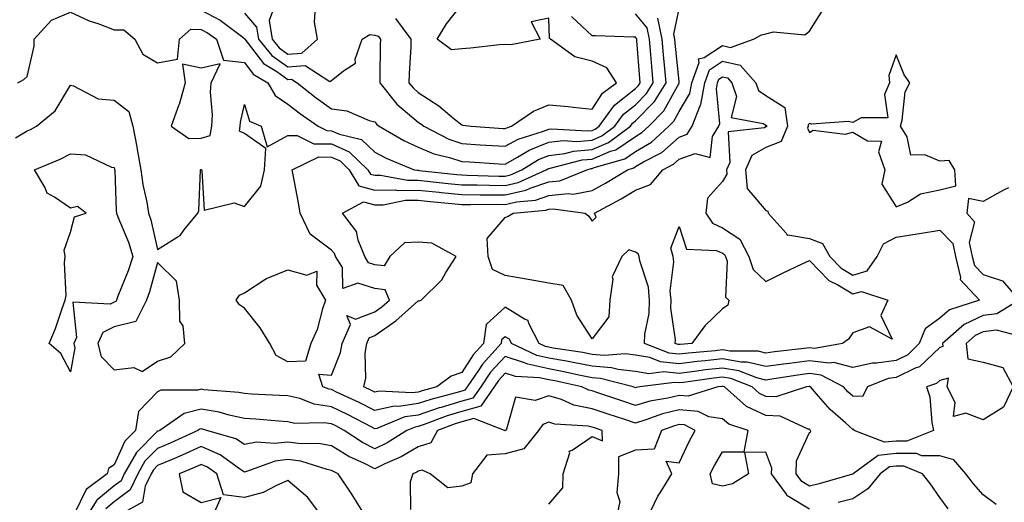
# Model space of a CAD drawing. Units: inches. Extents: x 950003 to 952643, y 7287338 to 7289978.
# Drawn here: x 951656 to 951883, y 7289275 to 7289386 of the extents above; entities that cross this region are included whole.
import ezdxf

# ---------------------------------------------------------------- set-up
doc = ezdxf.new("R2010")
doc.units = ezdxf.units.IN
doc.header["$MEASUREMENT"] = 0
doc.layers.add('Contour_95007287', color=7, linetype='Continuous', true_color=0x898a89)

msp = doc.modelspace()

# ---------------------------------------------------------------- linework, layer by layer
at = {"layer": 'Contour_95007287'}
for points in [[(951655.36, 7289359.23, 3184), (951658.05, 7289360.84, 3184), (951658.8, 7289361.17, 3184), (951660.18, 7289361.92, 3184), (951664.5, 7289365.47, 3184), (951668.05, 7289371.37, 3184), (951668.74, 7289371.23, 3184), (951674.38, 7289368.25, 3184), (951678.05, 7289367.92, 3184), (951681.46, 7289365.33, 3184), (951682.35, 7289361.92, 3184), (951683.31, 7289357.18, 3184), (951683.39, 7289356.58, 3184), (951684.22, 7289351.92, 3184), (951684.63, 7289348.5, 3184), (951685.56, 7289344.41, 3184), (951685.93, 7289341.92, 3184), (951686.49, 7289340.36, 3184), (951688.05, 7289333.57, 3184), (951692.53, 7289336.4, 3184), (951693.23, 7289336.74, 3184), (951694.11, 7289337.98, 3184), (951697.28, 7289341.92, 3184), (951697.55, 7289342.42, 3184), (951697.9, 7289351.77, 3184), (951697.94, 7289351.92, 3184), (951698, 7289351.97, 3184), (951698.05, 7289351.97, 3184), (951698.12, 7289351.99, 3184), (951698.14, 7289351.92, 3184), (951698.27, 7289351.7, 3184), (951698.76, 7289342.63, 3184), (951705.69, 7289344.28, 3184), (951708.05, 7289343.41, 3184), (951711.84, 7289348.13, 3184), (951712.62, 7289351.92, 3184), (951712.96, 7289356.83, 3184), (951708.05, 7289360.27, 3184), (951706.89, 7289360.76, 3184), (951707.07, 7289361.92, 3184), (951707.12, 7289362.85, 3184), (951708.05, 7289366.92, 3184), (951709.21, 7289363.08, 3184), (951711.91, 7289361.92, 3184), (951713.3, 7289357.17, 3184), (951718.05, 7289359.82, 3184), (951720.19, 7289359.78, 3184), (951724.02, 7289357.89, 3184), (951728.05, 7289357.86, 3184), (951732.17, 7289356.04, 3184), (951736.42, 7289351.92, 3184), (951737.02, 7289350.89, 3184), (951738.05, 7289350.63, 3184), (951739.33, 7289350.64, 3184), (951745.6, 7289349.47, 3184), (951748.05, 7289349.49, 3184), (951750.76, 7289349.21, 3184), (951754.9, 7289348.77, 3184), (951758.05, 7289348.44, 3184), (951761.57, 7289348.4, 3184), (951764.45, 7289348.32, 3184), (951768.05, 7289348.28, 3184), (951771.02, 7289348.95, 3184), (951777.5, 7289351.92, 3184), (951777.84, 7289352.13, 3184), (951778.05, 7289352.21, 3184), (951778.38, 7289352.25, 3184), (951785.79, 7289354.18, 3184), (951788.05, 7289354.37, 3184), (951792.3, 7289356.17, 3184), (951793.47, 7289356.5, 3184), (951798.05, 7289359.59, 3184), (951799.51, 7289360.46, 3184), (951801.13, 7289361.92, 3184), (951804.52, 7289365.45, 3184), (951808.05, 7289371.85, 3184), (951808.1, 7289371.97, 3184), (951808.05, 7289372.2, 3184), (951807.16, 7289381.03, 3184), (951807.07, 7289381.92, 3184), (951806.83, 7289383.14, 3184), (951808.05, 7289388.93, 3184)], [(951698.05, 7289388.62, 3186), (951702.42, 7289386.3, 3186), (951707.36, 7289382.61, 3186), (951708.05, 7289382.13, 3186), (951708.15, 7289382.02, 3186), (951708.16, 7289381.92, 3186), (951708.67, 7289381.3, 3186), (951712.45, 7289376.32, 3186), (951715.48, 7289374.49, 3186), (951718.05, 7289372.69, 3186), (951718.88, 7289372.75, 3186), (951720.19, 7289371.92, 3186), (951724.57, 7289368.44, 3186), (951728.05, 7289365.96, 3186), (951731.63, 7289365.5, 3186), (951736.74, 7289363.23, 3186), (951738.05, 7289362.93, 3186), (951738.48, 7289362.35, 3186), (951739.03, 7289361.92, 3186), (951744.75, 7289358.62, 3186), (951748.05, 7289357.12, 3186), (951751.66, 7289355.53, 3186), (951755.24, 7289354.73, 3186), (951758.05, 7289353.81, 3186), (951759.84, 7289353.71, 3186), (951766.67, 7289353.3, 3186), (951768.05, 7289353.21, 3186), (951770.9, 7289354.77, 3186), (951773.56, 7289356.41, 3186), (951778.05, 7289358.22, 3186), (951781.35, 7289358.62, 3186), (951784.56, 7289358.43, 3186), (951788.05, 7289358.74, 3186), (951790.29, 7289359.68, 3186), (951793.28, 7289361.92, 3186), (951795.3, 7289364.67, 3186), (951798.05, 7289366.87, 3186), (951800.53, 7289369.44, 3186), (951802.09, 7289371.92, 3186), (951801.76, 7289375.63, 3186), (951801.55, 7289378.42, 3186), (951801.23, 7289381.92, 3186), (951800.7, 7289384.57, 3186), (951798.05, 7289387.79, 3186)], [(951883.86, 7289347.73, 3183), (951882.74, 7289347.23, 3183), (951878.05, 7289344.62, 3183), (951874.68, 7289345.29, 3183), (951874.27, 7289341.92, 3183), (951876.07, 7289339.94, 3183), (951874.79, 7289335.18, 3183), (951875.49, 7289331.92, 3183), (951876, 7289329.87, 3183), (951878.05, 7289327.77, 3183), (951882.45, 7289326.32, 3183), (951886.35, 7289321.92, 3183), (951881.2, 7289318.77, 3183), (951878.05, 7289318.38, 3183), (951873.67, 7289316.3, 3183), (951868.68, 7289311.92, 3183), (951868.76, 7289311.21, 3183), (951868.05, 7289311.03, 3183), (951863.4, 7289306.57, 3183), (951862.36, 7289306.23, 3183), (951858.05, 7289304.1, 3183), (951856.15, 7289303.82, 3183), (951851.41, 7289301.92, 3183), (951850.23, 7289299.74, 3183), (951848.05, 7289299.77, 3183), (951846.92, 7289300.79, 3183), (951845.92, 7289301.92, 3183), (951840.76, 7289304.63, 3183), (951838.05, 7289304.98, 3183), (951835.35, 7289304.62, 3183), (951829.88, 7289303.75, 3183), (951828.05, 7289303.49, 3183), (951825.97, 7289304, 3183), (951821.77, 7289305.64, 3183), (951818.05, 7289306.26, 3183), (951814.15, 7289305.82, 3183), (951811.59, 7289305.46, 3183), (951808.05, 7289305.04, 3183), (951804.56, 7289305.41, 3183), (951801.09, 7289304.96, 3183), (951798.05, 7289305.5, 3183), (951794.02, 7289305.95, 3183), (951792.48, 7289306.35, 3183), (951788.05, 7289306.71, 3183), (951783.7, 7289307.57, 3183), (951782.16, 7289307.81, 3183), (951778.05, 7289308.56, 3183), (951775.29, 7289309.16, 3183), (951769.51, 7289311.92, 3183), (951769.01, 7289312.88, 3183), (951768.05, 7289313.47, 3183), (951767.23, 7289312.74, 3183), (951767.11, 7289311.92, 3183), (951762.82, 7289307.15, 3183), (951761.97, 7289305.84, 3183), (951759.29, 7289301.92, 3183), (951758.78, 7289301.19, 3183), (951758.05, 7289300.98, 3183), (951756.7, 7289300.57, 3183), (951750.91, 7289299.06, 3183), (951748.05, 7289298.08, 3183), (951743.57, 7289297.44, 3183), (951742.47, 7289297.5, 3183), (951738.05, 7289296.48, 3183), (951734.46, 7289298.33, 3183), (951729.24, 7289300.73, 3183), (951728.05, 7289301.3, 3183), (951727.51, 7289301.38, 3183), (951726.11, 7289301.92, 3183), (951725.13, 7289304.84, 3183), (951728.05, 7289304.62, 3183), (951730.16, 7289309.81, 3183), (951730.49, 7289311.92, 3183), (951732.41, 7289316.28, 3183), (951731.59, 7289318.38, 3183), (951733.63, 7289317.5, 3183), (951738.05, 7289319.22, 3183), (951739.62, 7289320.35, 3183), (951741.4, 7289321.92, 3183), (951740.42, 7289324.29, 3183), (951738.05, 7289324.59, 3183), (951734.15, 7289325.82, 3183), (951730.69, 7289324.56, 3183), (951730.59, 7289329.38, 3183), (951729.02, 7289331.92, 3183), (951728.74, 7289332.61, 3183), (951728.05, 7289333.43, 3183), (951723.2, 7289337.07, 3183), (951720.84, 7289341.92, 3183), (951720.45, 7289344.32, 3183), (951719.23, 7289350.74, 3183), (951719.03, 7289351.92, 3183), (951725.13, 7289354.84, 3183), (951728.05, 7289354.82, 3183), (951730.06, 7289353.93, 3183), (951732.13, 7289351.92, 3183), (951734.35, 7289348.22, 3183), (951738.05, 7289347.23, 3183), (951742.69, 7289347.28, 3183), (951743.29, 7289347.16, 3183), (951748.05, 7289347.2, 3183), (951752.84, 7289346.71, 3183), (951753.3, 7289346.67, 3183), (951758.05, 7289346.2, 3183), (951762.27, 7289346.14, 3183), (951763.81, 7289346.16, 3183), (951768.05, 7289346.11, 3183), (951772.78, 7289347.19, 3183), (951773.79, 7289347.66, 3183), (951778.05, 7289349.09, 3183), (951780.61, 7289349.36, 3183), (951786.84, 7289351.92, 3183), (951787.81, 7289352.16, 3183), (951788.05, 7289352.19, 3183), (951788.52, 7289352.39, 3183), (951795.54, 7289354.43, 3183), (951798.05, 7289356.11, 3183), (951801.68, 7289358.29, 3183), (951805.71, 7289361.92, 3183), (951806.86, 7289363.11, 3183), (951808.05, 7289365.29, 3183), (951810.55, 7289369.42, 3183), (951811.03, 7289371.92, 3183), (951812.7, 7289376.57, 3183), (951812.54, 7289377.43, 3183), (951813.85, 7289377.72, 3183), (951818.05, 7289380.48, 3183), (951819.9, 7289380.07, 3183), (951825.16, 7289381.92, 3183), (951827, 7289382.97, 3183), (951828.05, 7289383.18, 3183), (951829.76, 7289383.63, 3183), (951837, 7289382.97, 3183), (951838.05, 7289383.79, 3183), (951841.22, 7289388.75, 3183)], [(951742.83, 7289386.7, 3188), (951746.36, 7289381.92, 3188), (951746.3, 7289380.17, 3188), (951745.96, 7289374.01, 3188), (951745.89, 7289371.92, 3188), (951746.85, 7289370.72, 3188), (951748.05, 7289369.71, 3188), (951752.78, 7289366.65, 3188), (951756.33, 7289363.64, 3188), (951758.05, 7289362.22, 3188), (951758.32, 7289362.19, 3188), (951760.19, 7289361.92, 3188), (951767.55, 7289361.42, 3188), (951768.05, 7289361.39, 3188), (951768.39, 7289361.58, 3188), (951769.49, 7289361.92, 3188), (951774.55, 7289365.42, 3188), (951778.05, 7289366.83, 3188), (951782.57, 7289366.44, 3188), (951783.69, 7289366.28, 3188), (951788.05, 7289365.86, 3188), (951790.43, 7289369.54, 3188), (951793.69, 7289371.92, 3188), (951791.46, 7289375.33, 3188), (951788.05, 7289376.9, 3188), (951784.04, 7289377.91, 3188), (951778.48, 7289381.92, 3188), (951778.26, 7289382.13, 3188), (951778.05, 7289386.78, 3188), (951774.05, 7289385.92, 3188), (951776.12, 7289381.92, 3188), (951769.34, 7289380.63, 3188), (951768.05, 7289380.72, 3188), (951766.75, 7289380.62, 3188), (951760.09, 7289379.88, 3188), (951758.05, 7289379.73, 3188), (951755.66, 7289379.53, 3188), (951752.4, 7289381.92, 3188), (951754.5, 7289385.47, 3188), (951758.05, 7289389.91, 3188)], [(951655.93, 7289371.92, 3185), (951657.29, 7289372.68, 3185), (951658.05, 7289373.36, 3185), (951659.62, 7289380.35, 3185), (951659.69, 7289381.92, 3185), (951663.67, 7289386.3, 3185), (951668.05, 7289388.21, 3185), (951672.28, 7289386.15, 3185), (951674.52, 7289385.45, 3185), (951678.05, 7289384.08, 3185), (951680.25, 7289384.12, 3185), (951682.83, 7289381.92, 3185), (951684.64, 7289378.51, 3185), (951688.05, 7289376.54, 3185), (951692.65, 7289377.32, 3185), (951693.07, 7289381.92, 3185), (951695.74, 7289384.23, 3185), (951698.05, 7289384.22, 3185), (951699.55, 7289383.42, 3185), (951701.58, 7289381.92, 3185), (951703.24, 7289377.11, 3185), (951708.05, 7289376.61, 3185), (951710.07, 7289373.94, 3185), (951713.41, 7289371.92, 3185), (951715.09, 7289368.96, 3185), (951718.05, 7289367.01, 3185), (951720.91, 7289364.78, 3185), (951724.98, 7289361.92, 3185), (951727.03, 7289360.9, 3185), (951728.05, 7289360.89, 3185), (951729.89, 7289360.08, 3185), (951735, 7289358.87, 3185), (951738.05, 7289355.97, 3185), (951740.69, 7289354.56, 3185), (951747.09, 7289351.92, 3185), (951747.9, 7289351.77, 3185), (951748.05, 7289351.77, 3185), (951748.22, 7289351.75, 3185), (951756.95, 7289350.82, 3185), (951758.05, 7289350.7, 3185), (951759.28, 7289350.69, 3185), (951766.59, 7289350.46, 3185), (951768.05, 7289350.44, 3185), (951769.25, 7289350.72, 3185), (951771.9, 7289351.92, 3185), (951775.7, 7289354.27, 3185), (951778.05, 7289355.22, 3185), (951781.8, 7289355.67, 3185), (951783.78, 7289356.19, 3185), (951788.05, 7289356.56, 3185), (951791.82, 7289358.15, 3185), (951796.87, 7289361.92, 3185), (951797.37, 7289362.6, 3185), (951798.05, 7289363.15, 3185), (951802.37, 7289367.6, 3185), (951805.09, 7289371.92, 3185), (951804.79, 7289375.18, 3185), (951804.48, 7289378.35, 3185), (951804.15, 7289381.92, 3185), (951803.17, 7289386.8, 3185)], [(951708.05, 7289387.94, 3187), (951710.84, 7289384.71, 3187), (951711.29, 7289381.92, 3187), (951714.34, 7289378.21, 3187), (951718.05, 7289375.62, 3187), (951722.01, 7289375.88, 3187), (951727.72, 7289372.25, 3187), (951728.05, 7289372.42, 3187), (951730.83, 7289374.7, 3187), (951733.56, 7289376.41, 3187), (951733.52, 7289377.39, 3187), (951735.16, 7289381.92, 3187), (951736.91, 7289383.06, 3187), (951738.05, 7289382.91, 3187), (951738.78, 7289382.65, 3187), (951739.33, 7289381.92, 3187), (951739.29, 7289380.68, 3187), (951739.21, 7289373.08, 3187), (951739.17, 7289371.92, 3187), (951743.12, 7289366.99, 3187), (951748.05, 7289362.86, 3187), (951748.62, 7289362.49, 3187), (951749.29, 7289361.92, 3187), (951755.04, 7289358.91, 3187), (951758.05, 7289357.95, 3187), (951762.3, 7289357.67, 3187), (951763.7, 7289357.57, 3187), (951768.05, 7289357.3, 3187), (951771.03, 7289358.94, 3187), (951776.89, 7289360.76, 3187), (951778.05, 7289361.23, 3187), (951778.67, 7289361.3, 3187), (951786.96, 7289360.83, 3187), (951788.05, 7289360.92, 3187), (951788.75, 7289361.22, 3187), (951789.69, 7289361.92, 3187), (951793.22, 7289366.75, 3187), (951798.05, 7289370.6, 3187), (951798.69, 7289371.28, 3187), (951799.1, 7289371.92, 3187), (951799.02, 7289372.89, 3187), (951798.33, 7289381.64, 3187), (951798.31, 7289381.92, 3187), (951798.26, 7289382.13, 3187), (951798.05, 7289382.4, 3187), (951797.56, 7289382.41, 3187), (951788.84, 7289382.71, 3187), (951788.05, 7289382.72, 3187), (951783.31, 7289387.18, 3187)], [(951714.47, 7289388.34, 3188), (951713.73, 7289386.24, 3188), (951714.43, 7289381.92, 3188), (951716.06, 7289379.93, 3188), (951718.05, 7289378.54, 3188), (951721.21, 7289378.76, 3188), (951724.82, 7289381.92, 3188), (951724.13, 7289385.84, 3188), (951724.31, 7289388.18, 3188)], [(951886.37, 7289313.6, 3184), (951881.13, 7289315, 3184), (951878.05, 7289314.63, 3184), (951876.21, 7289313.76, 3184), (951874.13, 7289311.92, 3184), (951874.5, 7289308.37, 3184), (951878.05, 7289307.64, 3184), (951882.55, 7289306.42, 3184), (951884.92, 7289301.92, 3184), (951882.74, 7289297.23, 3184), (951878.05, 7289294.36, 3184), (951874.07, 7289295.9, 3184), (951871.22, 7289295.09, 3184), (951871.61, 7289298.36, 3184), (951869.75, 7289301.92, 3184), (951870.07, 7289303.94, 3184), (951868.05, 7289303.42, 3184), (951867.29, 7289302.68, 3184), (951864.98, 7289301.92, 3184), (951865.78, 7289299.65, 3184), (951866.22, 7289293.75, 3184), (951866.64, 7289291.92, 3184), (951860.5, 7289289.47, 3184), (951858.05, 7289289.47, 3184), (951855.31, 7289289.18, 3184), (951848.34, 7289291.92, 3184), (951848.25, 7289292.12, 3184), (951848.05, 7289292.12, 3184), (951846.33, 7289293.64, 3184), (951842.83, 7289296.7, 3184), (951840.16, 7289299.81, 3184), (951838.31, 7289301.92, 3184), (951838.14, 7289302.01, 3184), (951838.05, 7289302.03, 3184), (951837.96, 7289302.01, 3184), (951837.39, 7289301.92, 3184), (951830.34, 7289299.63, 3184), (951828.05, 7289299.74, 3184), (951826.57, 7289300.44, 3184), (951824.9, 7289301.92, 3184), (951819.97, 7289303.84, 3184), (951818.05, 7289304.16, 3184), (951816.04, 7289303.93, 3184), (951809.09, 7289302.96, 3184), (951808.05, 7289302.84, 3184), (951807.02, 7289302.95, 3184), (951799.04, 7289301.92, 3184), (951798.2, 7289301.77, 3184), (951798.05, 7289301.73, 3184), (951797.91, 7289301.78, 3184), (951797.51, 7289301.92, 3184), (951790, 7289303.87, 3184), (951788.05, 7289304.03, 3184), (951785.41, 7289304.56, 3184), (951781.56, 7289305.43, 3184), (951778.05, 7289306.07, 3184), (951773.25, 7289307.12, 3184), (951772.51, 7289307.46, 3184), (951768.05, 7289308.95, 3184), (951764.69, 7289305.28, 3184), (951762.4, 7289301.92, 3184), (951760.63, 7289299.34, 3184), (951758.05, 7289298.63, 3184), (951753.32, 7289297.19, 3184), (951752.88, 7289297.09, 3184), (951748.05, 7289295.44, 3184), (951744.97, 7289295, 3184), (951738.49, 7289292.36, 3184), (951738.05, 7289292.26, 3184), (951737.35, 7289292.62, 3184), (951731.72, 7289295.59, 3184), (951728.05, 7289297.35, 3184), (951724.08, 7289297.95, 3184), (951720.75, 7289299.22, 3184), (951718.05, 7289299.84, 3184), (951716.11, 7289299.98, 3184), (951709.69, 7289300.28, 3184), (951708.05, 7289300.39, 3184), (951706.78, 7289300.65, 3184), (951698.7, 7289301.27, 3184), (951698.05, 7289301.38, 3184), (951697.32, 7289301.19, 3184), (951688.77, 7289301.2, 3184), (951688.05, 7289300.81, 3184), (951683.67, 7289296.3, 3184), (951682.95, 7289291.92, 3184), (951680.51, 7289289.46, 3184), (951678.05, 7289283.98, 3184), (951676.79, 7289283.18, 3184), (951676.43, 7289281.92, 3184), (951671.64, 7289278.33, 3184), (951668.95, 7289272.82, 3184)], [(951880.99, 7289274.86, 3185), (951878.05, 7289277.08, 3185), (951875.77, 7289279.64, 3185), (951874.02, 7289281.92, 3185), (951871.25, 7289285.12, 3185), (951868.05, 7289286.04, 3185), (951863.9, 7289286.07, 3185), (951862.69, 7289286.56, 3185), (951858.05, 7289286.57, 3185), (951853.85, 7289286.12, 3185), (951848.12, 7289281.92, 3185), (951848.09, 7289281.88, 3185), (951848.05, 7289281.86, 3185), (951847.97, 7289281.84, 3185), (951840.33, 7289279.64, 3185), (951838.05, 7289279.09, 3185), (951836.28, 7289280.15, 3185), (951835.01, 7289281.92, 3185), (951835.09, 7289284.88, 3185), (951838.05, 7289291.46, 3185), (951838.37, 7289291.6, 3185), (951838.3, 7289291.92, 3185), (951838.17, 7289292.04, 3185), (951838.05, 7289292.18, 3185), (951837.76, 7289292.21, 3185), (951831.29, 7289295.16, 3185), (951828.05, 7289295.32, 3185), (951823.56, 7289297.43, 3185), (951818.48, 7289301.92, 3185), (951818.17, 7289302.04, 3185), (951818.05, 7289302.07, 3185), (951817.92, 7289302.05, 3185), (951817.01, 7289301.92, 3185), (951810.16, 7289299.81, 3185), (951808.05, 7289299.96, 3185), (951805.46, 7289299.33, 3185), (951801.33, 7289298.64, 3185), (951798.05, 7289297.67, 3185), (951794.85, 7289298.72, 3185), (951789.38, 7289300.59, 3185), (951788.05, 7289301.04, 3185), (951787.32, 7289301.19, 3185), (951785.66, 7289301.92, 3185), (951779.46, 7289303.33, 3185), (951778.05, 7289303.58, 3185), (951775.93, 7289304.04, 3185), (951770.43, 7289304.3, 3185), (951768.05, 7289305.09, 3185), (951766.54, 7289303.43, 3185), (951765.49, 7289301.92, 3185), (951762.47, 7289297.5, 3185), (951758.05, 7289296.27, 3185), (951754.71, 7289295.26, 3185), (951749.37, 7289293.24, 3185), (951748.05, 7289292.79, 3185), (951747.29, 7289292.68, 3185), (951745.41, 7289291.92, 3185), (951740.9, 7289289.07, 3185), (951738.05, 7289287.69, 3185), (951735.24, 7289289.11, 3185), (951730.95, 7289291.92, 3185), (951729.06, 7289292.93, 3185), (951728.05, 7289293.4, 3185), (951726.3, 7289293.67, 3185), (951719.64, 7289293.51, 3185), (951718.05, 7289293.88, 3185), (951715.94, 7289294.03, 3185), (951710.63, 7289294.5, 3185), (951708.05, 7289294.67, 3185), (951704.54, 7289295.43, 3185), (951702.25, 7289296.12, 3185), (951698.05, 7289296.83, 3185), (951694.14, 7289295.83, 3185), (951688.56, 7289291.92, 3185), (951688.21, 7289291.76, 3185), (951688.05, 7289291.7, 3185), (951683.17, 7289286.8, 3185), (951680.4, 7289281.92, 3185), (951679.64, 7289280.33, 3185), (951678.05, 7289279.12, 3185), (951674.1, 7289275.87, 3185), (951671.64, 7289271.92, 3185)], [(951838.05, 7289273.8, 3186), (951833.26, 7289276.71, 3186), (951832.96, 7289276.83, 3186), (951832.74, 7289277.23, 3186), (951829.34, 7289281.92, 3186), (951829.38, 7289283.25, 3186), (951828.05, 7289286.87, 3186), (951823.13, 7289286.84, 3186), (951824.05, 7289281.92, 3186), (951820.32, 7289279.65, 3186), (951818.05, 7289279.1, 3186), (951815.74, 7289279.61, 3186), (951815.22, 7289281.92, 3186), (951816.17, 7289283.8, 3186), (951818.05, 7289286.98, 3186), (951823, 7289286.97, 3186), (951823.93, 7289291.92, 3186), (951819.48, 7289293.35, 3186), (951818.05, 7289294.55, 3186), (951814.91, 7289295.06, 3186), (951812.43, 7289296.3, 3186), (951808.05, 7289296.61, 3186), (951804.28, 7289295.69, 3186), (951800.44, 7289294.31, 3186), (951798.05, 7289293.61, 3186), (951795.54, 7289294.43, 3186), (951791.75, 7289295.62, 3186), (951788.05, 7289296.85, 3186), (951783.86, 7289297.73, 3186), (951780.98, 7289298.99, 3186), (951778.05, 7289299.89, 3186), (951774.91, 7289298.78, 3186), (951770.42, 7289299.55, 3186), (951768.32, 7289292.19, 3186), (951768.14, 7289291.92, 3186), (951768.1, 7289291.87, 3186), (951768.05, 7289291.86, 3186), (951767.98, 7289291.85, 3186), (951767.92, 7289291.92, 3186), (951760.81, 7289294.68, 3186), (951758.05, 7289293.91, 3186), (951756.52, 7289293.45, 3186), (951752.47, 7289291.92, 3186), (951750.91, 7289289.06, 3186), (951748.05, 7289288.14, 3186), (951744.13, 7289285.84, 3186), (951740.32, 7289284.19, 3186), (951738.05, 7289283.09, 3186), (951735.7, 7289284.27, 3186), (951732.04, 7289285.91, 3186), (951728.05, 7289288.38, 3186), (951725.06, 7289288.93, 3186), (951721.13, 7289288.84, 3186), (951718.05, 7289289.23, 3186), (951714.99, 7289288.86, 3186), (951710.79, 7289289.18, 3186), (951708.05, 7289288.65, 3186), (951706.07, 7289289.94, 3186), (951699.39, 7289291.92, 3186), (951698.36, 7289292.23, 3186), (951698.05, 7289292.28, 3186), (951697.76, 7289292.21, 3186), (951697.35, 7289291.92, 3186), (951690.96, 7289289.01, 3186), (951688.05, 7289287.75, 3186), (951685.14, 7289284.83, 3186), (951683.49, 7289281.92, 3186), (951681.73, 7289278.24, 3186), (951678.05, 7289275.46, 3186), (951676.11, 7289273.86, 3186)], [(951778.05, 7289274.94, 3187), (951781.27, 7289278.7, 3187), (951781.35, 7289281.92, 3187), (951782.9, 7289286.77, 3187), (951782.8, 7289287.17, 3187), (951783.47, 7289287.34, 3187), (951788.05, 7289290.5, 3187), (951790.42, 7289289.55, 3187), (951790.38, 7289291.92, 3187), (951788.61, 7289292.48, 3187), (951788.05, 7289292.66, 3187), (951787.1, 7289292.87, 3187), (951779.48, 7289293.35, 3187), (951778.05, 7289293.78, 3187), (951776.67, 7289293.3, 3187), (951775.74, 7289291.92, 3187), (951772.33, 7289287.64, 3187), (951768.05, 7289286.51, 3187), (951763.78, 7289286.19, 3187), (951760.51, 7289281.92, 3187), (951760.11, 7289279.86, 3187), (951758.05, 7289279.06, 3187), (951754.85, 7289278.72, 3187), (951750.79, 7289281.92, 3187), (951748.92, 7289282.79, 3187), (951748.05, 7289282.52, 3187), (951747.68, 7289282.29, 3187), (951746.81, 7289281.92, 3187), (951746.21, 7289280.08, 3187), (951746.24, 7289273.73, 3187)], [(951800.86, 7289271.92, 3187), (951803.17, 7289276.8, 3187), (951803.67, 7289277.55, 3187), (951806.42, 7289281.92, 3187), (951805.1, 7289284.87, 3187), (951808.05, 7289284.48, 3187), (951810.43, 7289289.54, 3187), (951811.78, 7289291.92, 3187), (951809.3, 7289293.17, 3187), (951808.05, 7289293.25, 3187), (951806.98, 7289292.99, 3187), (951804, 7289291.92, 3187), (951802.35, 7289287.62, 3187), (951798.05, 7289287.38, 3187), (951794.14, 7289285.83, 3187), (951794.11, 7289281.92, 3187), (951793.76, 7289277.63, 3187), (951794.4, 7289275.57, 3187), (951793.65, 7289271.92, 3187)], [(951736.04, 7289271.92, 3187), (951732.99, 7289276.86, 3187), (951732.77, 7289277.2, 3187), (951729.64, 7289281.92, 3187), (951728.55, 7289282.42, 3187), (951728.05, 7289282.72, 3187), (951727.07, 7289282.9, 3187), (951720.99, 7289284.86, 3187), (951718.05, 7289285.23, 3187), (951715.1, 7289284.87, 3187), (951708.55, 7289282.42, 3187), (951708.05, 7289282.32, 3187), (951706.9, 7289283.07, 3187), (951702.44, 7289286.31, 3187), (951698.05, 7289288.17, 3187), (951693.73, 7289286.24, 3187), (951691.38, 7289285.25, 3187), (951688.05, 7289283.81, 3187), (951687.1, 7289282.87, 3187), (951686.57, 7289281.92, 3187), (951685.21, 7289279.08, 3187), (951684.55, 7289275.42, 3187), (951678.4, 7289271.92, 3187)], [(951725.99, 7289271.92, 3188), (951722.62, 7289276.49, 3188), (951718.05, 7289280.35, 3188), (951715.38, 7289279.25, 3188), (951712.36, 7289277.61, 3188), (951708.05, 7289276.49, 3188), (951703.19, 7289277.06, 3188), (951701.66, 7289281.92, 3188), (951699.57, 7289283.44, 3188), (951698.05, 7289284.09, 3188), (951696.56, 7289283.41, 3188), (951693, 7289281.92, 3188), (951693.87, 7289277.74, 3188), (951698.05, 7289275.35, 3188), (951702.61, 7289276.48, 3188), (951700.65, 7289271.92, 3188)], [(951870.01, 7289273.88, 3186), (951868.05, 7289276.47, 3186), (951865.86, 7289279.73, 3186), (951864.09, 7289281.92, 3186), (951859.79, 7289283.66, 3186), (951858.05, 7289283.67, 3186), (951856.48, 7289283.49, 3186), (951854.32, 7289281.92, 3186), (951851.49, 7289278.48, 3186), (951848.05, 7289276.19, 3186), (951844.66, 7289275.31, 3186)]]:
    msp.add_polyline3d(points, dxfattribs=at)
for points in [[(951868.05, 7289347.29, 3183), (951871.77, 7289348.2, 3183), (951871.48, 7289351.92, 3183), (951870.18, 7289354.05, 3183), (951868.05, 7289353.86, 3183), (951864.6, 7289355.37, 3183), (951861.4, 7289355.27, 3183), (951860.51, 7289359.46, 3183), (951859.01, 7289361.92, 3183), (951859.41, 7289363.28, 3183), (951860.1, 7289369.87, 3183), (951861.16, 7289371.92, 3183), (951859.89, 7289373.76, 3183), (951858.05, 7289378.38, 3183), (951856.34, 7289373.63, 3183), (951856.48, 7289371.92, 3183), (951855.32, 7289369.19, 3183), (951856.09, 7289363.88, 3183), (951849.95, 7289363.82, 3183), (951848.05, 7289362.79, 3183), (951847, 7289362.97, 3183), (951838.51, 7289362.38, 3183), (951838.05, 7289362.53, 3183), (951837.76, 7289362.21, 3183), (951837.8, 7289361.92, 3183), (951837.62, 7289361.49, 3183), (951838.05, 7289360.49, 3183), (951838.94, 7289361.03, 3183), (951846.24, 7289360.11, 3183), (951848.05, 7289360.52, 3183), (951851.44, 7289358.53, 3183), (951854.6, 7289358.47, 3183), (951853.94, 7289356.03, 3183), (951855.42, 7289351.92, 3183), (951854.7, 7289348.57, 3183), (951858.05, 7289343.38, 3183), (951860.6, 7289344.47, 3183), (951863.62, 7289346.35, 3183)], [(951698.05, 7289359.21, 3185), (951700.18, 7289359.79, 3185), (951700.51, 7289361.92, 3185), (951700.68, 7289364.55, 3185), (951700.24, 7289369.73, 3185), (951700.42, 7289371.92, 3185), (951702.44, 7289376.31, 3185), (951698.05, 7289375.27, 3185), (951693.79, 7289376.18, 3185), (951694.37, 7289371.92, 3185), (951693.02, 7289366.95, 3185), (951692.96, 7289366.83, 3185), (951691.19, 7289361.92, 3185), (951695.24, 7289359.11, 3185)], [(951748.05, 7289300.73, 3182), (951746.66, 7289300.53, 3182), (951739.04, 7289300.93, 3182), (951738.05, 7289300.71, 3182), (951737.25, 7289301.12, 3182), (951735.51, 7289301.92, 3182), (951736, 7289303.97, 3182), (951735.84, 7289309.71, 3182), (951736.18, 7289311.92, 3182), (951736.75, 7289313.22, 3182), (951738.05, 7289313.73, 3182), (951742.84, 7289317.13, 3182), (951746.5, 7289320.37, 3182), (951748.05, 7289321.71, 3182), (951748.24, 7289321.73, 3182), (951748.67, 7289321.92, 3182), (951753.43, 7289326.54, 3182), (951754.42, 7289328.29, 3182), (951756.76, 7289331.92, 3182), (951751.13, 7289335, 3182), (951748.05, 7289335.27, 3182), (951744.91, 7289335.06, 3182), (951741.48, 7289331.92, 3182), (951740.19, 7289329.78, 3182), (951738.05, 7289330.05, 3182), (951736.62, 7289330.49, 3182), (951735.74, 7289331.92, 3182), (951734.24, 7289335.73, 3182), (951733.85, 7289337.72, 3182), (951730.64, 7289341.92, 3182), (951735.43, 7289344.54, 3182), (951738.05, 7289343.84, 3182), (951739.99, 7289343.86, 3182), (951745.07, 7289344.9, 3182), (951748.05, 7289344.92, 3182), (951750.76, 7289344.63, 3182), (951755.8, 7289344.17, 3182), (951758.05, 7289343.94, 3182), (951760.04, 7289343.91, 3182), (951766, 7289343.97, 3182), (951768.05, 7289343.94, 3182), (951770.68, 7289344.55, 3182), (951775.03, 7289344.94, 3182), (951778.05, 7289345.95, 3182), (951782.57, 7289346.44, 3182), (951783.68, 7289346.29, 3182), (951788.05, 7289347.12, 3182), (951791.14, 7289348.83, 3182), (951796.16, 7289351.92, 3182), (951797.62, 7289352.35, 3182), (951798.05, 7289352.63, 3182), (951799.84, 7289353.71, 3182), (951804.06, 7289355.91, 3182), (951808.05, 7289359.43, 3182), (951809.9, 7289360.07, 3182), (951811.04, 7289361.92, 3182), (951812.98, 7289366.85, 3182), (951813.03, 7289366.94, 3182), (951813.98, 7289371.92, 3182), (951815.05, 7289374.92, 3182), (951818.05, 7289376.89, 3182), (951822.11, 7289375.98, 3182), (951825.72, 7289371.92, 3182), (951826.3, 7289370.17, 3182), (951828.05, 7289369.03, 3182), (951832.39, 7289366.26, 3182), (951833, 7289361.92, 3182), (951831.55, 7289358.42, 3182), (951828.05, 7289357.02, 3182), (951824.81, 7289355.16, 3182), (951823.36, 7289351.92, 3182), (951823.69, 7289347.56, 3182), (951828.05, 7289342.52, 3182), (951828.47, 7289342.34, 3182), (951828.57, 7289341.92, 3182), (951832.7, 7289337.27, 3182), (951832.95, 7289336.82, 3182), (951833.08, 7289336.89, 3182), (951838.05, 7289336.08, 3182), (951841.05, 7289334.92, 3182), (951842.76, 7289331.92, 3182), (951845.37, 7289329.24, 3182), (951848.05, 7289327.64, 3182), (951851.35, 7289328.62, 3182), (951853.66, 7289331.92, 3182), (951855.1, 7289334.87, 3182), (951858.05, 7289336.42, 3182), (951862.84, 7289337.13, 3182), (951863.35, 7289337.22, 3182), (951868.05, 7289337.97, 3182), (951871.03, 7289334.9, 3182), (951871.66, 7289331.92, 3182), (951872.85, 7289327.12, 3182), (951872.76, 7289326.63, 3182), (951877.2, 7289321.92, 3182), (951870.32, 7289319.65, 3182), (951868.05, 7289317.77, 3182), (951864.65, 7289315.32, 3182), (951863.34, 7289311.92, 3182), (951860.66, 7289309.31, 3182), (951858.05, 7289308.02, 3182), (951853.5, 7289307.37, 3182), (951852.56, 7289307.41, 3182), (951848.05, 7289306.38, 3182), (951843.67, 7289307.55, 3182), (951842.61, 7289307.36, 3182), (951838.05, 7289307.94, 3182), (951833.45, 7289307.32, 3182), (951832.73, 7289307.24, 3182), (951828.05, 7289306.59, 3182), (951823.76, 7289307.63, 3182), (951822.33, 7289307.64, 3182), (951818.05, 7289308.35, 3182), (951814.03, 7289307.9, 3182), (951812.23, 7289307.74, 3182), (951808.05, 7289307.24, 3182), (951803.81, 7289307.68, 3182), (951801.3, 7289308.67, 3182), (951798.05, 7289309.25, 3182), (951795.65, 7289309.52, 3182), (951790.8, 7289309.17, 3182), (951788.05, 7289309.39, 3182), (951785.94, 7289309.81, 3182), (951779.1, 7289310.87, 3182), (951778.05, 7289311.06, 3182), (951777.34, 7289311.21, 3182), (951775.85, 7289311.92, 3182), (951773.47, 7289316.5, 3182), (951773.34, 7289317.21, 3182), (951772.48, 7289317.49, 3182), (951768.05, 7289320.25, 3182), (951763.66, 7289316.31, 3182), (951763.02, 7289311.92, 3182), (951760.66, 7289309.31, 3182), (951758.05, 7289305.24, 3182), (951755.61, 7289304.36, 3182), (951752.33, 7289301.92, 3182), (951748.94, 7289301.03, 3182)], [(951838.05, 7289310.89, 3181), (951836.86, 7289310.73, 3181), (951830.01, 7289309.96, 3181), (951828.05, 7289309.68, 3181), (951826.25, 7289310.12, 3181), (951819.82, 7289310.15, 3181), (951818.05, 7289310.45, 3181), (951816.39, 7289310.26, 3181), (951810.26, 7289309.71, 3181), (951808.05, 7289309.45, 3181), (951805.81, 7289309.68, 3181), (951800.09, 7289311.92, 3181), (951800.18, 7289314.05, 3181), (951801.17, 7289318.8, 3181), (951801.24, 7289321.92, 3181), (951801, 7289324.87, 3181), (951799, 7289330.97, 3181), (951798.87, 7289331.92, 3181), (951798.68, 7289332.55, 3181), (951798.05, 7289332.97, 3181), (951796.53, 7289333.44, 3181), (951794.92, 7289331.92, 3181), (951792.69, 7289327.28, 3181), (951792.85, 7289326.72, 3181), (951792.14, 7289321.92, 3181), (951791.89, 7289318.08, 3181), (951788.05, 7289313, 3181), (951784.53, 7289318.4, 3181), (951783.29, 7289321.92, 3181), (951781.4, 7289325.27, 3181), (951778.05, 7289325.77, 3181), (951773.34, 7289326.63, 3181), (951772.85, 7289326.72, 3181), (951768.05, 7289327.56, 3181), (951765.11, 7289328.98, 3181), (951764.13, 7289331.92, 3181), (951763.92, 7289336.05, 3181), (951768.05, 7289340.92, 3181), (951768.74, 7289341.23, 3181), (951769.89, 7289341.92, 3181), (951777.39, 7289342.58, 3181), (951778.05, 7289342.81, 3181), (951779.05, 7289342.92, 3181), (951786.46, 7289341.92, 3181), (951787.32, 7289341.19, 3181), (951788.05, 7289340.04, 3181), (951788.96, 7289341.01, 3181), (951788.62, 7289341.92, 3181), (951794.75, 7289345.22, 3181), (951798.05, 7289347.21, 3181), (951801.45, 7289348.52, 3181), (951804.31, 7289351.92, 3181), (951806.76, 7289353.21, 3181), (951808.05, 7289354.34, 3181), (951811.77, 7289355.64, 3181), (951815.22, 7289354.75, 3181), (951815.71, 7289359.58, 3181), (951817.17, 7289361.92, 3181), (951817.42, 7289362.55, 3181), (951816.66, 7289370.53, 3181), (951816.93, 7289371.92, 3181), (951817.22, 7289372.75, 3181), (951818.05, 7289373.29, 3181), (951819.17, 7289373.04, 3181), (951820.16, 7289371.92, 3181), (951821.24, 7289368.73, 3181), (951820.05, 7289363.92, 3181), (951827.4, 7289362.57, 3181), (951828.05, 7289362.14, 3181), (951828.19, 7289362.06, 3181), (951828.21, 7289361.92, 3181), (951828.16, 7289361.81, 3181), (951828.05, 7289361.76, 3181), (951827.7, 7289361.57, 3181), (951819.33, 7289360.64, 3181), (951819.73, 7289353.6, 3181), (951818.99, 7289351.92, 3181), (951819.07, 7289350.9, 3181), (951818.05, 7289349.21, 3181), (951814.61, 7289345.36, 3181), (951814.23, 7289341.92, 3181), (951815.74, 7289339.61, 3181), (951818.05, 7289338.56, 3181), (951822.07, 7289335.94, 3181), (951824.13, 7289331.92, 3181), (951825.1, 7289328.97, 3181), (951828.05, 7289326.22, 3181), (951831.86, 7289328.11, 3181), (951836.35, 7289330.22, 3181), (951838.05, 7289331.03, 3181), (951842.52, 7289326.39, 3181), (951844.57, 7289325.4, 3181), (951848.05, 7289323.32, 3181), (951850.04, 7289323.91, 3181), (951856.1, 7289321.92, 3181), (951854.51, 7289318.38, 3181), (951857.06, 7289312.91, 3181), (951851.88, 7289315.75, 3181), (951848.05, 7289314.4, 3181), (951847.08, 7289312.89, 3181), (951845.7, 7289311.92, 3181), (951839.23, 7289310.74, 3181)], [(951668.05, 7289305.39, 3183), (951665.78, 7289309.65, 3183), (951663.14, 7289311.92, 3183), (951664.58, 7289315.39, 3183), (951666.09, 7289319.96, 3183), (951666.81, 7289321.92, 3183), (951666.98, 7289322.99, 3183), (951666.63, 7289330.5, 3183), (951666.79, 7289331.92, 3183), (951666.59, 7289333.38, 3183), (951668.05, 7289337.5, 3183), (951668.93, 7289341.04, 3183), (951671.59, 7289341.92, 3183), (951669.59, 7289343.46, 3183), (951668.05, 7289343.07, 3183), (951664.35, 7289345.62, 3183), (951662.62, 7289346.49, 3183), (951662.11, 7289347.86, 3183), (951659.71, 7289351.92, 3183), (951665.65, 7289354.32, 3183), (951668.05, 7289355.54, 3183), (951671.48, 7289355.35, 3183), (951677.46, 7289352.51, 3183), (951678.05, 7289352.43, 3183), (951678.16, 7289352.03, 3183), (951678.17, 7289351.92, 3183), (951678.19, 7289351.78, 3183), (951678.55, 7289342.42, 3183), (951678.62, 7289341.92, 3183), (951678.94, 7289341.03, 3183), (951681.38, 7289335.25, 3183), (951682.37, 7289331.92, 3183), (951681.32, 7289328.65, 3183), (951678.94, 7289322.81, 3183), (951678.62, 7289321.92, 3183), (951678.42, 7289321.55, 3183), (951678.05, 7289321.45, 3183), (951677.11, 7289320.98, 3183), (951668.53, 7289321.44, 3183), (951669.41, 7289313.28, 3183), (951668.78, 7289311.92, 3183), (951669.03, 7289310.94, 3183)], [(951808.05, 7289311.66, 3180), (951807.81, 7289311.68, 3180), (951807.19, 7289311.92, 3180), (951807.22, 7289312.75, 3180), (951806.17, 7289320.04, 3180), (951806.21, 7289321.92, 3180), (951806.04, 7289323.93, 3180), (951806.86, 7289330.73, 3180), (951806.69, 7289331.92, 3180), (951806.14, 7289333.83, 3180), (951808.05, 7289338.88, 3180), (951809.75, 7289333.62, 3180), (951816.63, 7289333.34, 3180), (951818.05, 7289332.7, 3180), (951818.52, 7289332.39, 3180), (951818.76, 7289331.92, 3180), (951819.1, 7289330.87, 3180), (951818.72, 7289322.59, 3180), (951819.5, 7289321.92, 3180), (951819.27, 7289320.7, 3180), (951818.05, 7289319.87, 3180), (951813.98, 7289315.99, 3180), (951810.96, 7289311.92, 3180), (951808.29, 7289311.68, 3180)], [(951688.05, 7289307.88, 3184), (951691.11, 7289308.86, 3184), (951694.3, 7289311.92, 3184), (951693.96, 7289316.01, 3184), (951693.2, 7289317.07, 3184), (951693.12, 7289321.92, 3184), (951692.37, 7289326.24, 3184), (951688.05, 7289330.55, 3184), (951686.2, 7289323.77, 3184), (951685.53, 7289321.92, 3184), (951683.01, 7289316.96, 3184), (951678.05, 7289315.76, 3184), (951675.49, 7289314.48, 3184), (951674.32, 7289311.92, 3184), (951675.07, 7289308.94, 3184), (951678.05, 7289305.88, 3184), (951682.55, 7289306.42, 3184), (951684.51, 7289305.46, 3184)], [(951718.05, 7289307.71, 3183), (951715.32, 7289309.19, 3183), (951713.87, 7289311.92, 3183), (951711.68, 7289315.55, 3183), (951708.05, 7289320.05, 3183), (951706.93, 7289320.8, 3183), (951706.14, 7289321.92, 3183), (951706.92, 7289323.05, 3183), (951708.05, 7289323.57, 3183), (951712.75, 7289326.62, 3183), (951713.1, 7289326.87, 3183), (951718.05, 7289328.9, 3183), (951722.36, 7289327.61, 3183), (951724.71, 7289328.58, 3183), (951724.62, 7289325.35, 3183), (951726.73, 7289321.92, 3183), (951726.03, 7289319.9, 3183), (951724.8, 7289315.17, 3183), (951723.3, 7289311.92, 3183), (951722.09, 7289307.88, 3183)]]:
    msp.add_polyline3d(points, close=True, dxfattribs=at)

doc.saveas('drawing.dxf')
